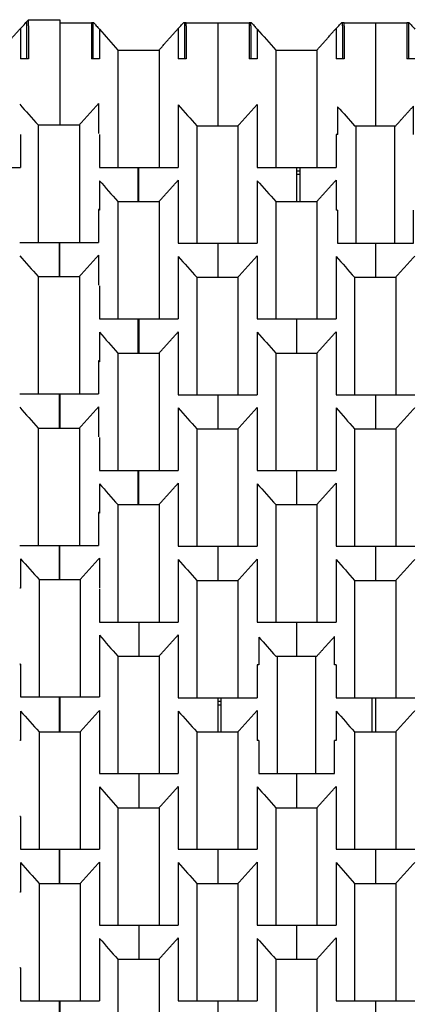
# Model space of a CAD drawing. Units: inches. Extents: x 2543 to 2903, y -306 to -27.
# Drawn here: x 2605 to 2623, y -164 to -119 of the extents above; entities that cross this region are included whole.
import ezdxf

# ---------------------------------------------------------------- set-up
doc = ezdxf.new("R2010")
doc.units = ezdxf.units.IN
doc.header["$MEASUREMENT"] = 0
doc.layers.add('Make2D$Visible$Curves', color=7, linetype='Continuous', true_color=0x000000)

msp = doc.modelspace()

# ---------------------------------------------------------------- linework, layer by layer
at = {"layer": 'Make2D$Visible$Curves', "color": 18, "lineweight": -3, "true_color": 0x000000}
for points, degree in [([(2605.396, -119.738), (2605.454, -119.673), (2605.513, -119.609), (2605.571, -119.544)], 3), ([(2605.571, -119.544), (2605.596, -119.517), (2605.62, -119.49), (2605.644, -119.463)], 3), ([(2605.571, -119.738), (2605.571, -119.641), (2605.571, -119.544)], 2), ([(2605.644, -119.463), (2606.36, -119.463), (2607.075, -119.463)], 2), ([(2605.644, -119.738), (2605.644, -119.6), (2605.644, -119.463)], 2), ([(2607.074, -119.603), (2607.791, -119.603), (2608.508, -119.603)], 2), ([(2607.075, -119.463), (2607.075, -121.86), (2607.075, -124.258)], 2), ([(2608.508, -119.603), (2608.508, -119.67), (2608.508, -119.738)], 2), ([(2608.582, -119.603), (2608.545, -119.603), (2608.508, -119.603)], 2), ([(2608.615, -119.603), (2608.598, -119.603), (2608.582, -119.603)], 2), ([(2608.582, -119.603), (2608.582, -119.67), (2608.582, -119.738)], 2), ([(2608.615, -119.603), (2608.655, -119.648), (2608.695, -119.693), (2608.735, -119.738)], 3), ([(2612.591, -119.738), (2612.632, -119.693), (2612.673, -119.648), (2612.713, -119.603)], 3), ([(2612.766, -119.603), (2612.74, -119.603), (2612.713, -119.603)], 2), ([(2612.839, -119.603), (2612.803, -119.603), (2612.766, -119.603)], 2), ([(2612.766, -119.738), (2612.766, -119.67), (2612.766, -119.603)], 2), ([(2612.839, -119.603), (2613.555, -119.603), (2614.27, -119.603)], 2), ([(2612.839, -119.738), (2612.839, -119.67), (2612.839, -119.603)], 2), ([(2614.27, -119.603), (2614.986, -119.603), (2615.703, -119.603)], 2), ([(2614.27, -119.603), (2614.27, -121.948), (2614.27, -124.294)], 2), ([(2615.703, -119.603), (2615.703, -119.67), (2615.703, -119.738)], 2), ([(2615.777, -119.603), (2615.74, -119.603), (2615.703, -119.603)], 2), ([(2615.81, -119.603), (2615.793, -119.603), (2615.777, -119.603)], 2), ([(2615.777, -119.738), (2615.777, -119.67), (2615.777, -119.603)], 2), ([(2615.81, -119.603), (2615.85, -119.648), (2615.89, -119.693), (2615.93, -119.738)], 3), ([(2619.786, -119.738), (2619.827, -119.693), (2619.868, -119.648), (2619.908, -119.603)], 3), ([(2619.961, -119.603), (2619.935, -119.603), (2619.908, -119.603)], 2), ([(2620.035, -119.603), (2619.998, -119.603), (2619.961, -119.603)], 2), ([(2619.961, -119.738), (2619.961, -119.67), (2619.961, -119.603)], 2), ([(2620.035, -119.603), (2620.75, -119.603), (2621.465, -119.603)], 2), ([(2620.035, -119.738), (2620.035, -119.67), (2620.035, -119.603)], 2), ([(2621.465, -119.603), (2622.181, -119.603), (2622.898, -119.603)], 2), ([(2621.465, -119.603), (2621.465, -121.948), (2621.465, -124.294)], 2), ([(2622.898, -119.603), (2622.898, -119.67), (2622.898, -119.738)], 2), ([(2622.972, -119.603), (2622.935, -119.603), (2622.898, -119.603)], 2), ([(2623.005, -119.603), (2622.988, -119.603), (2622.972, -119.603)], 2), ([(2622.972, -119.603), (2622.972, -119.67), (2622.972, -119.738)], 2), ([(2623.005, -119.603), (2623.045, -119.648), (2623.085, -119.693), (2623.125, -119.738)], 3), ([(2604.4, -120.843), (2604.838, -120.357), (2605.276, -119.871)], 2), ([(2605.276, -119.871), (2605.276, -120.555), (2605.276, -121.238)], 2), ([(2605.279, -119.868), (2605.318, -119.825), (2605.357, -119.782), (2605.396, -119.738)], 3), ([(2605.279, -119.868), (2605.279, -120.553), (2605.279, -121.238)], 2), ([(2605.571, -121.238), (2605.571, -120.488), (2605.571, -119.738)], 2), ([(2605.644, -119.738), (2605.644, -120.488), (2605.644, -121.238)], 2), ([(2608.508, -119.738), (2608.508, -120.488), (2608.508, -121.238)], 2), ([(2608.582, -119.738), (2608.582, -120.488), (2608.582, -121.238)], 2), ([(2608.735, -119.738), (2608.781, -119.79), (2608.828, -119.842), (2608.874, -119.893)], 3), ([(2608.874, -119.894), (2609.156, -120.21), (2609.439, -120.527), (2609.721, -120.843)], 3), ([(2608.874, -119.894), (2608.874, -120.566), (2608.874, -121.238)], 2), ([(2611.595, -120.843), (2612.033, -120.357), (2612.471, -119.871)], 2), ([(2612.471, -119.871), (2612.471, -120.555), (2612.471, -121.238)], 2), ([(2612.474, -119.868), (2612.513, -119.825), (2612.552, -119.782), (2612.591, -119.738)], 3), ([(2612.474, -119.868), (2612.474, -120.553), (2612.474, -121.238)], 2), ([(2612.766, -121.238), (2612.766, -120.488), (2612.766, -119.738)], 2), ([(2612.839, -119.738), (2612.839, -120.488), (2612.839, -121.238)], 2), ([(2615.703, -119.738), (2615.703, -120.488), (2615.703, -121.238)], 2), ([(2615.777, -119.738), (2615.777, -120.488), (2615.777, -121.238)], 2), ([(2615.93, -119.738), (2615.977, -119.791), (2616.024, -119.844), (2616.071, -119.896)], 3), ([(2616.069, -119.894), (2616.351, -120.21), (2616.634, -120.527), (2616.916, -120.843)], 3), ([(2616.069, -119.894), (2616.069, -120.566), (2616.069, -121.238)], 2), ([(2618.791, -120.843), (2619.228, -120.357), (2619.666, -119.871)], 2), ([(2619.666, -119.871), (2619.666, -120.555), (2619.666, -121.238)], 2), ([(2619.669, -119.868), (2619.708, -119.825), (2619.747, -119.782), (2619.786, -119.738)], 3), ([(2619.669, -119.868), (2619.669, -120.553), (2619.669, -121.238)], 2), ([(2619.961, -119.738), (2619.961, -120.488), (2619.961, -121.238)], 2), ([(2620.035, -119.738), (2620.035, -120.488), (2620.035, -121.238)], 2), ([(2622.898, -119.738), (2622.898, -120.488), (2622.898, -121.238)], 2), ([(2622.972, -119.738), (2622.972, -120.488), (2622.972, -121.238)], 2), ([(2623.125, -119.738), (2623.172, -119.79), (2623.218, -119.842), (2623.264, -119.893)], 3), ([(2609.721, -120.843), (2609.721, -123.516), (2609.721, -126.189)], 2), ([(2609.721, -120.843), (2610.658, -120.843), (2611.595, -120.843)], 2), ([(2611.595, -120.843), (2611.595, -123.516), (2611.595, -126.189)], 2), ([(2616.916, -120.843), (2616.916, -123.516), (2616.916, -126.189)], 2), ([(2616.916, -120.843), (2617.853, -120.843), (2618.791, -120.843)], 2), ([(2618.791, -120.843), (2618.791, -123.516), (2618.791, -126.189)], 2), ([(2605.644, -121.238), (2605.46, -121.238), (2605.276, -121.238)], 2), ([(2608.874, -121.238), (2608.691, -121.238), (2608.508, -121.238)], 2), ([(2608.874, -121.238), (2608.875, -121.238), (2608.876, -121.238)], 2), ([(2612.839, -121.238), (2612.655, -121.238), (2612.471, -121.238)], 2), ([(2616.069, -121.238), (2615.886, -121.238), (2615.703, -121.238)], 2), ([(2616.069, -121.238), (2616.07, -121.238), (2616.071, -121.238)], 2), ([(2620.035, -121.238), (2619.85, -121.238), (2619.666, -121.238)], 2), ([(2623.264, -121.238), (2623.081, -121.238), (2622.898, -121.238)], 2), ([(2605.24, -123.308), (2605.522, -123.625), (2605.805, -123.941), (2606.087, -124.258)], 3), ([(2607.961, -124.258), (2608.399, -123.772), (2608.837, -123.286)], 2), ([(2608.837, -123.286), (2608.837, -123.969), (2608.837, -124.653)], 2), ([(2612.471, -123.344), (2612.754, -123.661), (2613.036, -123.977), (2613.319, -124.294)], 3), ([(2612.471, -123.344), (2612.471, -124.016), (2612.471, -124.689)], 2), ([(2615.193, -124.294), (2615.631, -123.808), (2616.069, -123.322)], 2), ([(2616.069, -123.322), (2616.069, -124.005), (2616.069, -124.689)], 2), ([(2619.74, -123.427), (2619.998, -123.716), (2620.256, -124.005), (2620.514, -124.294)], 3), ([(2619.74, -123.427), (2619.74, -124.058), (2619.74, -124.689)], 2), ([(2622.388, -124.294), (2622.789, -123.848), (2623.191, -123.403)], 2), ([(2623.191, -124.689), (2623.191, -124.046), (2623.191, -123.403)], 2), ([(2606.087, -124.258), (2607.024, -124.258), (2607.961, -124.258)], 2), ([(2606.087, -124.258), (2606.087, -126.931), (2606.087, -129.603)], 2), ([(2607.961, -124.258), (2607.961, -126.931), (2607.961, -129.603)], 2), ([(2613.319, -124.294), (2613.319, -126.966), (2613.319, -129.639)], 2), ([(2613.319, -124.294), (2614.256, -124.294), (2615.193, -124.294)], 2), ([(2615.193, -124.294), (2615.193, -126.966), (2615.193, -129.639)], 2), ([(2620.514, -124.294), (2620.543, -124.294), (2620.573, -124.294)], 2), ([(2620.573, -124.294), (2620.573, -126.966), (2620.573, -129.639)], 2), ([(2620.573, -124.294), (2621.451, -124.294), (2622.329, -124.294)], 2), ([(2622.329, -124.294), (2622.329, -126.966), (2622.329, -129.639)], 2), ([(2622.329, -124.294), (2622.359, -124.294), (2622.388, -124.294)], 2), ([(2605.276, -124.689), (2605.276, -125.439), (2605.276, -126.189)], 2), ([(2608.874, -124.689), (2608.874, -125.439), (2608.874, -126.189)], 2), ([(2612.471, -124.689), (2612.471, -125.439), (2612.471, -126.189)], 2), ([(2616.069, -124.689), (2616.069, -125.439), (2616.069, -126.189)], 2), ([(2619.741, -124.689), (2619.704, -124.689), (2619.666, -124.689)], 2), ([(2619.666, -124.689), (2619.666, -125.439), (2619.666, -126.189)], 2), ([(2604.4, -126.189), (2604.838, -126.189), (2605.276, -126.189)], 2), ([(2608.874, -126.189), (2609.298, -126.189), (2609.721, -126.189)], 2), ([(2609.721, -126.189), (2610.658, -126.189), (2611.595, -126.189)], 2), ([(2610.635, -126.188), (2610.635, -126.966), (2610.635, -127.744)], 2), ([(2610.671, -127.744), (2610.671, -126.966), (2610.671, -126.188)], 2), ([(2611.595, -126.189), (2612.033, -126.189), (2612.471, -126.189)], 2), ([(2616.069, -126.189), (2616.493, -126.189), (2616.916, -126.189)], 2), ([(2616.916, -126.189), (2617.853, -126.189), (2618.791, -126.189)], 2), ([(2617.867, -126.189), (2617.867, -126.966), (2617.867, -127.744)], 2), ([(2618.014, -126.364), (2617.941, -126.364), (2617.867, -126.364)], 2), ([(2618.013, -126.189), (2618.013, -126.966), (2618.013, -127.744)], 2), ([(2618.791, -126.189), (2619.228, -126.189), (2619.666, -126.189)], 2), ([(2608.874, -126.795), (2608.874, -127.467), (2608.874, -128.139)], 2), ([(2608.874, -126.795), (2609.156, -127.111), (2609.439, -127.428), (2609.721, -127.744)], 3), ([(2611.595, -127.744), (2612.033, -127.258), (2612.471, -126.772)], 2), ([(2612.471, -126.772), (2612.471, -127.456), (2612.471, -128.139)], 2), ([(2616.069, -126.795), (2616.351, -127.111), (2616.634, -127.428), (2616.916, -127.744)], 3), ([(2616.069, -126.795), (2616.069, -127.467), (2616.069, -128.139)], 2), ([(2617.868, -126.504), (2617.94, -126.504), (2618.013, -126.504)], 2), ([(2618.791, -127.744), (2619.228, -127.258), (2619.666, -126.772)], 2), ([(2619.666, -126.772), (2619.666, -127.456), (2619.666, -128.139)], 2), ([(2609.721, -127.744), (2610.658, -127.744), (2611.595, -127.744)], 2), ([(2609.721, -127.744), (2609.721, -130.417), (2609.721, -133.09)], 2), ([(2611.595, -127.744), (2611.595, -130.417), (2611.595, -133.09)], 2), ([(2616.916, -127.744), (2616.916, -130.417), (2616.916, -133.09)], 2), ([(2616.916, -127.744), (2617.853, -127.744), (2618.791, -127.744)], 2), ([(2618.791, -127.744), (2618.791, -130.417), (2618.791, -133.09)], 2), ([(2608.837, -128.103), (2608.837, -128.853), (2608.837, -129.603)], 2), ([(2608.874, -128.103), (2608.856, -128.103), (2608.837, -128.103)], 2), ([(2608.874, -128.139), (2608.856, -128.139), (2608.838, -128.139)], 2), ([(2612.471, -128.139), (2612.471, -128.889), (2612.471, -129.639)], 2), ([(2616.069, -128.139), (2616.069, -128.889), (2616.069, -129.639)], 2), ([(2619.74, -128.139), (2619.703, -128.139), (2619.666, -128.139)], 2), ([(2619.74, -128.139), (2619.74, -128.889), (2619.74, -129.639)], 2), ([(2623.191, -129.639), (2623.191, -128.889), (2623.191, -128.139)], 2), ([(2605.24, -129.603), (2605.663, -129.603), (2606.087, -129.603)], 2), ([(2606.087, -129.603), (2607.024, -129.603), (2607.961, -129.603)], 2), ([(2607.038, -129.603), (2607.038, -130.381), (2607.038, -131.159)], 2), ([(2607.074, -131.159), (2607.074, -130.381), (2607.074, -129.603)], 2), ([(2607.961, -129.603), (2608.399, -129.603), (2608.837, -129.603)], 2), ([(2612.471, -129.639), (2612.895, -129.639), (2613.319, -129.639)], 2), ([(2613.319, -129.639), (2614.256, -129.639), (2615.193, -129.639)], 2), ([(2614.27, -129.639), (2614.27, -130.417), (2614.27, -131.195)], 2), ([(2615.193, -129.639), (2615.631, -129.639), (2616.069, -129.639)], 2), ([(2619.74, -129.639), (2620.157, -129.639), (2620.573, -129.639)], 2), ([(2620.573, -129.639), (2621.451, -129.639), (2622.329, -129.639)], 2), ([(2621.465, -129.639), (2621.465, -130.417), (2621.465, -131.195)], 2), ([(2622.329, -129.639), (2622.76, -129.639), (2623.191, -129.639)], 2), ([(2605.24, -130.209), (2605.522, -130.526), (2605.805, -130.842), (2606.087, -131.159)], 3), ([(2607.961, -131.159), (2608.399, -130.673), (2608.837, -130.187)], 2), ([(2608.837, -130.187), (2608.837, -130.87), (2608.837, -131.554)], 2), ([(2612.471, -130.245), (2612.754, -130.562), (2613.036, -130.878), (2613.319, -131.195)], 3), ([(2612.471, -130.245), (2612.471, -130.917), (2612.471, -131.59)], 2), ([(2615.193, -131.195), (2615.631, -130.709), (2616.069, -130.223)], 2), ([(2616.069, -130.223), (2616.069, -130.906), (2616.069, -131.59)], 2), ([(2619.666, -130.245), (2619.949, -130.562), (2620.231, -130.878), (2620.514, -131.195)], 3), ([(2619.666, -130.245), (2619.666, -130.917), (2619.666, -131.59)], 2), ([(2622.388, -131.195), (2622.826, -130.709), (2623.264, -130.223)], 2), ([(2606.087, -131.159), (2607.024, -131.159), (2607.961, -131.159)], 2), ([(2606.087, -131.159), (2606.087, -133.832), (2606.087, -136.504)], 2), ([(2607.961, -131.159), (2607.961, -133.832), (2607.961, -136.504)], 2), ([(2613.319, -131.195), (2614.256, -131.195), (2615.193, -131.195)], 2), ([(2613.319, -131.195), (2613.319, -133.868), (2613.319, -136.54)], 2), ([(2615.193, -131.195), (2615.193, -133.868), (2615.193, -136.54)], 2), ([(2620.514, -131.195), (2620.514, -133.868), (2620.514, -136.54)], 2), ([(2620.514, -131.195), (2621.451, -131.195), (2622.388, -131.195)], 2), ([(2622.388, -131.195), (2622.388, -133.868), (2622.388, -136.54)], 2), ([(2608.874, -131.59), (2608.874, -132.34), (2608.874, -133.09)], 2), ([(2612.471, -131.59), (2612.471, -132.34), (2612.471, -133.09)], 2), ([(2616.069, -131.59), (2616.069, -132.34), (2616.069, -133.09)], 2), ([(2619.666, -131.59), (2619.666, -132.34), (2619.666, -133.09)], 2), ([(2608.874, -133.09), (2609.298, -133.09), (2609.721, -133.09)], 2), ([(2609.721, -133.09), (2610.658, -133.09), (2611.595, -133.09)], 2), ([(2610.635, -133.09), (2610.635, -133.868), (2610.635, -134.645)], 2), ([(2610.671, -133.089), (2610.671, -133.867), (2610.671, -134.645)], 2), ([(2611.595, -133.09), (2612.033, -133.09), (2612.471, -133.09)], 2), ([(2616.069, -133.09), (2616.493, -133.09), (2616.916, -133.09)], 2), ([(2616.916, -133.09), (2617.853, -133.09), (2618.791, -133.09)], 2), ([(2617.867, -133.09), (2617.867, -133.868), (2617.867, -134.645)], 2), ([(2618.791, -133.09), (2619.228, -133.09), (2619.666, -133.09)], 2), ([(2608.874, -133.696), (2608.874, -134.368), (2608.874, -135.04)], 2), ([(2608.874, -133.696), (2609.156, -134.012), (2609.439, -134.329), (2609.721, -134.645)], 3), ([(2611.595, -134.645), (2612.033, -134.159), (2612.471, -133.673)], 2), ([(2612.471, -133.673), (2612.471, -134.357), (2612.471, -135.04)], 2), ([(2616.069, -133.696), (2616.351, -134.012), (2616.634, -134.329), (2616.916, -134.645)], 3), ([(2616.069, -133.696), (2616.069, -134.368), (2616.069, -135.04)], 2), ([(2618.791, -134.645), (2619.228, -134.159), (2619.666, -133.673)], 2), ([(2619.666, -133.673), (2619.666, -134.357), (2619.666, -135.04)], 2), ([(2609.721, -134.645), (2609.721, -137.318), (2609.721, -139.991)], 2), ([(2609.721, -134.645), (2610.658, -134.645), (2611.595, -134.645)], 2), ([(2611.595, -134.645), (2611.595, -137.318), (2611.595, -139.991)], 2), ([(2616.916, -134.645), (2617.853, -134.645), (2618.791, -134.645)], 2), ([(2616.916, -134.645), (2616.916, -137.318), (2616.916, -139.991)], 2), ([(2618.791, -134.645), (2618.791, -137.318), (2618.791, -139.991)], 2), ([(2608.837, -135.004), (2608.837, -135.754), (2608.837, -136.504)], 2), ([(2608.874, -135.004), (2608.856, -135.004), (2608.837, -135.004)], 2), ([(2608.874, -135.04), (2608.856, -135.04), (2608.838, -135.04)], 2), ([(2612.471, -135.04), (2612.471, -135.79), (2612.471, -136.54)], 2), ([(2616.069, -135.04), (2616.069, -135.79), (2616.069, -136.54)], 2), ([(2619.666, -135.04), (2619.666, -135.79), (2619.666, -136.54)], 2), ([(2605.24, -136.504), (2605.663, -136.504), (2606.087, -136.504)], 2), ([(2606.087, -136.504), (2607.024, -136.504), (2607.961, -136.504)], 2), ([(2607.038, -136.504), (2607.038, -137.282), (2607.038, -138.06)], 2), ([(2607.074, -136.504), (2607.074, -137.282), (2607.074, -138.06)], 2), ([(2607.961, -136.504), (2608.399, -136.504), (2608.837, -136.504)], 2), ([(2612.471, -136.54), (2612.895, -136.54), (2613.319, -136.54)], 2), ([(2613.319, -136.54), (2614.256, -136.54), (2615.193, -136.54)], 2), ([(2614.27, -136.54), (2614.27, -137.318), (2614.27, -138.096)], 2), ([(2615.193, -136.54), (2615.631, -136.54), (2616.069, -136.54)], 2), ([(2619.666, -136.54), (2620.09, -136.54), (2620.514, -136.54)], 2), ([(2620.514, -136.54), (2621.451, -136.54), (2622.388, -136.54)], 2), ([(2621.465, -136.54), (2621.465, -137.318), (2621.465, -138.096)], 2), ([(2622.388, -136.54), (2622.826, -136.54), (2623.264, -136.54)], 2), ([(2605.24, -137.11), (2605.522, -137.427), (2605.805, -137.743), (2606.087, -138.06)], 3), ([(2607.961, -138.06), (2608.399, -137.574), (2608.837, -137.088)], 2), ([(2608.837, -137.088), (2608.837, -137.771), (2608.837, -138.455)], 2), ([(2612.471, -137.146), (2612.754, -137.463), (2613.036, -137.779), (2613.319, -138.096)], 3), ([(2612.471, -137.146), (2612.471, -137.819), (2612.471, -138.491)], 2), ([(2615.193, -138.096), (2615.631, -137.61), (2616.069, -137.124)], 2), ([(2616.069, -137.124), (2616.069, -137.807), (2616.069, -138.491)], 2), ([(2619.666, -137.146), (2619.949, -137.463), (2620.231, -137.779), (2620.514, -138.096)], 3), ([(2619.666, -137.146), (2619.666, -137.819), (2619.666, -138.491)], 2), ([(2622.388, -138.096), (2622.826, -137.61), (2623.264, -137.124)], 2), ([(2606.087, -138.06), (2606.087, -140.733), (2606.087, -143.405)], 2), ([(2606.087, -138.06), (2607.024, -138.06), (2607.961, -138.06)], 2), ([(2607.961, -138.06), (2607.961, -140.733), (2607.961, -143.405)], 2), ([(2613.319, -138.096), (2614.256, -138.096), (2615.193, -138.096)], 2), ([(2613.319, -138.096), (2613.319, -140.769), (2613.319, -143.441)], 2), ([(2615.193, -138.096), (2615.193, -140.769), (2615.193, -143.441)], 2), ([(2620.514, -138.096), (2621.451, -138.096), (2622.388, -138.096)], 2), ([(2620.514, -138.096), (2620.514, -140.769), (2620.514, -143.441)], 2), ([(2622.388, -138.096), (2622.388, -140.769), (2622.388, -143.441)], 2), ([(2608.874, -138.491), (2608.874, -139.241), (2608.874, -139.991)], 2), ([(2612.471, -138.491), (2612.471, -139.241), (2612.471, -139.991)], 2), ([(2616.069, -138.491), (2616.069, -139.241), (2616.069, -139.991)], 2), ([(2619.666, -138.491), (2619.666, -139.241), (2619.666, -139.991)], 2), ([(2608.874, -139.991), (2609.298, -139.991), (2609.721, -139.991)], 2), ([(2609.721, -139.991), (2610.658, -139.991), (2611.595, -139.991)], 2), ([(2610.635, -139.991), (2610.635, -140.769), (2610.635, -141.546)], 2), ([(2610.671, -141.546), (2610.671, -140.769), (2610.671, -139.991)], 2), ([(2611.595, -139.991), (2612.033, -139.991), (2612.471, -139.991)], 2), ([(2616.069, -139.991), (2616.493, -139.991), (2616.916, -139.991)], 2), ([(2616.916, -139.991), (2617.853, -139.991), (2618.791, -139.991)], 2), ([(2617.867, -139.991), (2617.867, -140.769), (2617.867, -141.547)], 2), ([(2618.791, -139.991), (2619.228, -139.991), (2619.666, -139.991)], 2), ([(2608.874, -140.597), (2608.874, -141.269), (2608.874, -141.941)], 2), ([(2608.874, -140.597), (2609.156, -140.913), (2609.439, -141.23), (2609.721, -141.546)], 3), ([(2611.595, -141.546), (2612.033, -141.06), (2612.471, -140.574)], 2), ([(2612.471, -140.574), (2612.471, -141.258), (2612.471, -141.941)], 2), ([(2616.069, -140.597), (2616.351, -140.913), (2616.634, -141.23), (2616.916, -141.546)], 3), ([(2616.069, -140.597), (2616.069, -141.269), (2616.069, -141.941)], 2), ([(2618.791, -141.546), (2619.228, -141.06), (2619.666, -140.574)], 2), ([(2619.666, -140.574), (2619.666, -141.258), (2619.666, -141.941)], 2), ([(2609.721, -141.546), (2609.721, -144.219), (2609.721, -146.892)], 2), ([(2609.721, -141.546), (2610.658, -141.546), (2611.595, -141.546)], 2), ([(2611.595, -141.546), (2611.595, -144.219), (2611.595, -146.892)], 2), ([(2616.916, -141.546), (2617.853, -141.546), (2618.791, -141.546)], 2), ([(2616.916, -141.546), (2616.916, -144.219), (2616.916, -146.892)], 2), ([(2618.791, -141.546), (2618.791, -144.219), (2618.791, -146.892)], 2), ([(2608.837, -141.905), (2608.837, -142.655), (2608.837, -143.405)], 2), ([(2608.874, -141.905), (2608.856, -141.905), (2608.837, -141.905)], 2), ([(2608.874, -141.941), (2608.856, -141.941), (2608.837, -141.941)], 2), ([(2612.471, -141.941), (2612.471, -142.691), (2612.471, -143.441)], 2), ([(2616.069, -141.941), (2616.069, -142.691), (2616.069, -143.441)], 2), ([(2619.666, -141.941), (2619.666, -142.691), (2619.666, -143.441)], 2), ([(2605.24, -143.405), (2605.663, -143.405), (2606.087, -143.405)], 2), ([(2606.087, -143.405), (2607.024, -143.405), (2607.961, -143.405)], 2), ([(2607.038, -143.405), (2607.038, -144.183), (2607.038, -144.961)], 2), ([(2607.074, -144.961), (2607.074, -144.183), (2607.074, -143.405)], 2), ([(2607.961, -143.405), (2608.399, -143.405), (2608.837, -143.405)], 2), ([(2612.471, -143.441), (2612.895, -143.441), (2613.319, -143.441)], 2), ([(2613.319, -143.441), (2614.256, -143.441), (2615.193, -143.441)], 2), ([(2614.27, -143.441), (2614.27, -144.219), (2614.27, -144.997)], 2), ([(2615.193, -143.441), (2615.631, -143.441), (2616.069, -143.441)], 2), ([(2619.666, -143.441), (2620.09, -143.441), (2620.514, -143.441)], 2), ([(2620.514, -143.441), (2621.451, -143.441), (2622.388, -143.441)], 2), ([(2621.465, -143.441), (2621.465, -144.219), (2621.465, -144.997)], 2), ([(2622.388, -143.441), (2622.826, -143.441), (2623.264, -143.441)], 2), ([(2605.276, -144.011), (2605.559, -144.328), (2605.841, -144.644), (2606.124, -144.961)], 3), ([(2605.276, -144.011), (2605.276, -144.684), (2605.276, -145.356)], 2), ([(2607.998, -144.961), (2608.436, -144.475), (2608.874, -143.989)], 2), ([(2608.874, -143.989), (2608.874, -144.672), (2608.874, -145.356)], 2), ([(2612.471, -144.047), (2612.754, -144.364), (2613.036, -144.68), (2613.319, -144.997)], 3), ([(2612.471, -144.047), (2612.471, -144.72), (2612.471, -145.392)], 2), ([(2615.193, -144.997), (2615.631, -144.511), (2616.069, -144.025)], 2), ([(2616.069, -144.025), (2616.069, -144.708), (2616.069, -145.392)], 2), ([(2619.666, -144.047), (2619.949, -144.364), (2620.231, -144.68), (2620.514, -144.997)], 3), ([(2619.666, -144.047), (2619.666, -144.72), (2619.666, -145.392)], 2), ([(2622.388, -144.997), (2622.826, -144.511), (2623.264, -144.025)], 2), ([(2606.124, -144.961), (2606.124, -147.634), (2606.124, -150.307)], 2), ([(2606.124, -144.961), (2607.061, -144.961), (2607.998, -144.961)], 2), ([(2607.998, -144.961), (2607.998, -147.634), (2607.998, -150.307)], 2), ([(2613.319, -144.997), (2614.256, -144.997), (2615.193, -144.997)], 2), ([(2613.319, -144.997), (2613.319, -147.67), (2613.319, -150.342)], 2), ([(2615.193, -144.997), (2615.193, -147.67), (2615.193, -150.342)], 2), ([(2620.514, -144.997), (2620.514, -147.67), (2620.514, -150.342)], 2), ([(2620.514, -144.997), (2621.451, -144.997), (2622.388, -144.997)], 2), ([(2622.388, -144.997), (2622.388, -147.67), (2622.388, -150.342)], 2), ([(2605.276, -145.356), (2605.258, -145.356), (2605.24, -145.356)], 2), ([(2608.874, -145.392), (2608.874, -146.142), (2608.874, -146.892)], 2), ([(2612.471, -145.392), (2612.471, -146.142), (2612.471, -146.892)], 2), ([(2616.069, -145.392), (2616.069, -146.142), (2616.069, -146.892)], 2), ([(2619.666, -145.392), (2619.666, -146.142), (2619.666, -146.892)], 2), ([(2608.874, -146.892), (2609.298, -146.892), (2609.721, -146.892)], 2), ([(2609.721, -146.892), (2610.658, -146.892), (2611.595, -146.892)], 2), ([(2610.672, -146.892), (2610.672, -147.67), (2610.672, -148.447)], 2), ([(2611.595, -146.892), (2612.033, -146.892), (2612.471, -146.892)], 2), ([(2616.069, -146.892), (2616.493, -146.892), (2616.916, -146.892)], 2), ([(2616.916, -146.892), (2617.853, -146.892), (2618.791, -146.892)], 2), ([(2617.867, -146.892), (2617.867, -147.67), (2617.867, -148.447)], 2), ([(2618.791, -146.892), (2619.228, -146.892), (2619.666, -146.892)], 2), ([(2608.874, -147.498), (2609.156, -147.814), (2609.439, -148.131), (2609.721, -148.447)], 3), ([(2608.874, -147.498), (2608.874, -148.152), (2608.874, -148.807)], 2), ([(2611.595, -148.447), (2612.033, -147.961), (2612.471, -147.475)], 2), ([(2612.471, -147.475), (2612.471, -148.159), (2612.471, -148.842)], 2), ([(2616.143, -147.581), (2616.401, -147.87), (2616.658, -148.159), (2616.916, -148.447)], 3), ([(2616.143, -147.581), (2616.143, -148.212), (2616.143, -148.842)], 2), ([(2618.791, -148.447), (2619.192, -148.002), (2619.593, -147.557)], 2), ([(2619.593, -148.842), (2619.593, -148.2), (2619.593, -147.557)], 2), ([(2605.276, -148.807), (2605.258, -148.807), (2605.24, -148.807)], 2), ([(2605.277, -148.842), (2605.258, -148.842), (2605.24, -148.842)], 2), ([(2605.276, -148.807), (2605.276, -149.557), (2605.276, -150.307)], 2), ([(2608.874, -148.807), (2608.874, -149.557), (2608.874, -150.307)], 2), ([(2609.721, -148.447), (2609.721, -151.12), (2609.721, -153.793)], 2), ([(2609.721, -148.447), (2610.658, -148.447), (2611.595, -148.447)], 2), ([(2611.595, -148.447), (2611.595, -151.12), (2611.595, -153.793)], 2), ([(2612.471, -148.842), (2612.471, -149.592), (2612.471, -150.342)], 2), ([(2616.143, -148.842), (2616.106, -148.842), (2616.069, -148.842)], 2), ([(2616.069, -148.842), (2616.069, -149.592), (2616.069, -150.342)], 2), ([(2616.916, -148.447), (2616.946, -148.447), (2616.976, -148.447)], 2), ([(2616.976, -148.447), (2616.976, -151.12), (2616.976, -153.793)], 2), ([(2616.976, -148.447), (2617.854, -148.447), (2618.732, -148.447)], 2), ([(2618.732, -148.447), (2618.732, -151.12), (2618.732, -153.793)], 2), ([(2618.732, -148.447), (2618.761, -148.447), (2618.791, -148.447)], 2), ([(2619.666, -148.842), (2619.63, -148.842), (2619.593, -148.842)], 2), ([(2619.666, -148.842), (2619.666, -149.592), (2619.666, -150.342)], 2), ([(2605.276, -150.307), (2605.7, -150.307), (2606.124, -150.307)], 2), ([(2606.124, -150.307), (2607.061, -150.307), (2607.998, -150.307)], 2), ([(2607.038, -150.307), (2607.038, -151.102), (2607.038, -151.898)], 2), ([(2607.074, -150.307), (2607.074, -151.102), (2607.074, -151.898)], 2), ([(2607.998, -150.307), (2608.436, -150.307), (2608.874, -150.307)], 2), ([(2612.471, -150.342), (2612.895, -150.342), (2613.319, -150.342)], 2), ([(2613.319, -150.342), (2614.256, -150.342), (2615.193, -150.342)], 2), ([(2614.27, -150.342), (2614.27, -151.12), (2614.27, -151.898)], 2), ([(2614.416, -150.518), (2614.343, -150.518), (2614.27, -150.518)], 2), ([(2614.27, -150.658), (2614.343, -150.658), (2614.416, -150.658)], 2), ([(2614.416, -150.342), (2614.416, -151.12), (2614.416, -151.898)], 2), ([(2615.193, -150.342), (2615.631, -150.342), (2616.069, -150.342)], 2), ([(2619.666, -150.342), (2620.09, -150.342), (2620.514, -150.342)], 2), ([(2620.514, -150.342), (2621.451, -150.342), (2622.388, -150.342)], 2), ([(2621.317, -151.898), (2621.317, -151.12), (2621.317, -150.342)], 2), ([(2621.464, -150.342), (2621.464, -151.12), (2621.464, -151.898)], 2), ([(2622.388, -150.342), (2622.826, -150.342), (2623.264, -150.342)], 2), ([(2605.276, -150.948), (2605.559, -151.265), (2605.841, -151.581), (2606.124, -151.898)], 3), ([(2605.276, -150.948), (2605.276, -151.621), (2605.276, -152.293)], 2), ([(2607.998, -151.898), (2608.436, -151.412), (2608.874, -150.926)], 2), ([(2608.874, -150.926), (2608.874, -151.609), (2608.874, -152.293)], 2), ([(2612.471, -150.948), (2612.754, -151.265), (2613.036, -151.581), (2613.319, -151.898)], 3), ([(2612.471, -150.948), (2612.471, -151.621), (2612.471, -152.293)], 2), ([(2615.193, -151.898), (2615.631, -151.412), (2616.069, -150.926)], 2), ([(2616.069, -150.926), (2616.069, -151.609), (2616.069, -152.293)], 2), ([(2619.666, -150.948), (2619.949, -151.265), (2620.231, -151.581), (2620.514, -151.898)], 3), ([(2619.666, -150.948), (2619.666, -151.621), (2619.666, -152.293)], 2), ([(2622.388, -151.898), (2622.826, -151.412), (2623.264, -150.926)], 2), ([(2606.124, -151.898), (2607.061, -151.898), (2607.998, -151.898)], 2), ([(2606.124, -151.898), (2606.124, -154.571), (2606.124, -157.244)], 2), ([(2607.998, -151.898), (2607.998, -154.571), (2607.998, -157.244)], 2), ([(2613.319, -151.898), (2614.256, -151.898), (2615.193, -151.898)], 2), ([(2613.319, -151.898), (2613.319, -154.571), (2613.319, -157.244)], 2), ([(2615.193, -151.898), (2615.193, -154.571), (2615.193, -157.244)], 2), ([(2620.514, -151.898), (2620.514, -154.571), (2620.514, -157.244)], 2), ([(2620.514, -151.898), (2621.451, -151.898), (2622.388, -151.898)], 2), ([(2622.388, -151.898), (2622.388, -154.571), (2622.388, -157.244)], 2), ([(2605.276, -152.293), (2605.258, -152.293), (2605.24, -152.293)], 2), ([(2608.874, -152.293), (2608.874, -153.043), (2608.874, -153.793)], 2), ([(2612.471, -152.293), (2612.471, -153.043), (2612.471, -153.793)], 2), ([(2616.143, -152.293), (2616.106, -152.293), (2616.069, -152.293)], 2), ([(2616.143, -152.293), (2616.143, -153.043), (2616.143, -153.793)], 2), ([(2619.593, -153.793), (2619.593, -153.043), (2619.593, -152.293)], 2), ([(2619.666, -152.293), (2619.63, -152.293), (2619.594, -152.293)], 2), ([(2608.874, -153.793), (2609.298, -153.793), (2609.721, -153.793)], 2), ([(2609.721, -153.793), (2610.658, -153.793), (2611.595, -153.793)], 2), ([(2610.672, -153.793), (2610.672, -154.571), (2610.672, -155.348)], 2), ([(2611.595, -153.793), (2612.033, -153.793), (2612.471, -153.793)], 2), ([(2616.143, -153.793), (2616.559, -153.793), (2616.976, -153.793)], 2), ([(2616.976, -153.793), (2617.854, -153.793), (2618.732, -153.793)], 2), ([(2617.867, -153.793), (2617.867, -154.571), (2617.867, -155.348)], 2), ([(2618.732, -153.793), (2619.162, -153.793), (2619.593, -153.793)], 2), ([(2608.874, -154.399), (2609.156, -154.715), (2609.439, -155.032), (2609.721, -155.349)], 3), ([(2608.874, -154.399), (2608.874, -155.071), (2608.874, -155.744)], 2), ([(2611.595, -155.349), (2612.033, -154.862), (2612.471, -154.376)], 2), ([(2612.471, -154.376), (2612.471, -155.06), (2612.471, -155.744)], 2), ([(2616.069, -154.399), (2616.351, -154.715), (2616.634, -155.032), (2616.916, -155.349)], 3), ([(2616.069, -154.399), (2616.069, -155.071), (2616.069, -155.744)], 2), ([(2618.791, -155.349), (2619.228, -154.862), (2619.666, -154.376)], 2), ([(2619.666, -154.376), (2619.666, -155.06), (2619.666, -155.744)], 2), ([(2609.721, -155.349), (2609.721, -158.021), (2609.721, -160.694)], 2), ([(2609.721, -155.349), (2610.658, -155.349), (2611.595, -155.349)], 2), ([(2611.595, -155.349), (2611.595, -158.021), (2611.595, -160.694)], 2), ([(2616.916, -155.349), (2616.916, -158.021), (2616.916, -160.694)], 2), ([(2616.916, -155.349), (2617.853, -155.349), (2618.791, -155.349)], 2), ([(2618.791, -155.349), (2618.791, -158.021), (2618.791, -160.694)], 2), ([(2605.276, -155.744), (2605.258, -155.744), (2605.24, -155.744)], 2), ([(2605.276, -155.744), (2605.276, -156.494), (2605.276, -157.244)], 2), ([(2608.874, -155.744), (2608.874, -156.494), (2608.874, -157.244)], 2), ([(2612.471, -155.744), (2612.471, -156.494), (2612.471, -157.244)], 2), ([(2616.069, -155.744), (2616.069, -156.494), (2616.069, -157.244)], 2), ([(2619.666, -155.744), (2619.666, -156.494), (2619.666, -157.244)], 2), ([(2605.276, -157.244), (2605.7, -157.244), (2606.124, -157.244)], 2), ([(2606.124, -157.244), (2607.061, -157.244), (2607.998, -157.244)], 2), ([(2607.038, -157.244), (2607.038, -158.021), (2607.038, -158.799)], 2), ([(2607.074, -158.799), (2607.074, -158.021), (2607.074, -157.243)], 2), ([(2607.998, -157.244), (2608.436, -157.244), (2608.874, -157.244)], 2), ([(2612.471, -157.244), (2612.895, -157.244), (2613.319, -157.244)], 2), ([(2613.319, -157.244), (2614.256, -157.244), (2615.193, -157.244)], 2), ([(2614.27, -157.244), (2614.27, -158.021), (2614.27, -158.799)], 2), ([(2615.193, -157.244), (2615.631, -157.244), (2616.069, -157.244)], 2), ([(2619.666, -157.244), (2620.09, -157.244), (2620.514, -157.244)], 2), ([(2620.514, -157.244), (2621.451, -157.244), (2622.388, -157.244)], 2), ([(2621.465, -157.244), (2621.465, -158.021), (2621.465, -158.799)], 2), ([(2622.388, -157.244), (2622.826, -157.244), (2623.264, -157.244)], 2), ([(2607.998, -158.799), (2608.436, -158.313), (2608.874, -157.827)], 2), ([(2608.874, -157.827), (2608.874, -158.511), (2608.874, -159.194)], 2), ([(2615.193, -158.799), (2615.631, -158.313), (2616.069, -157.827)], 2), ([(2616.069, -157.827), (2616.069, -158.511), (2616.069, -159.194)], 2), ([(2622.388, -158.799), (2622.826, -158.313), (2623.264, -157.827)], 2), ([(2605.276, -157.849), (2605.559, -158.166), (2605.841, -158.483), (2606.124, -158.799)], 3), ([(2605.276, -157.849), (2605.276, -158.522), (2605.276, -159.194)], 2), ([(2612.471, -157.849), (2612.754, -158.166), (2613.036, -158.483), (2613.319, -158.799)], 3), ([(2612.471, -157.849), (2612.471, -158.522), (2612.471, -159.194)], 2), ([(2619.666, -157.849), (2619.949, -158.166), (2620.231, -158.483), (2620.514, -158.799)], 3), ([(2619.666, -157.849), (2619.666, -158.522), (2619.666, -159.194)], 2), ([(2606.124, -158.799), (2606.124, -161.472), (2606.124, -164.145)], 2), ([(2606.124, -158.799), (2607.061, -158.799), (2607.998, -158.799)], 2), ([(2607.998, -158.799), (2607.998, -161.472), (2607.998, -164.145)], 2), ([(2613.319, -158.799), (2613.319, -161.472), (2613.319, -164.145)], 2), ([(2613.319, -158.799), (2614.256, -158.799), (2615.193, -158.799)], 2), ([(2615.193, -158.799), (2615.193, -161.472), (2615.193, -164.145)], 2), ([(2620.514, -158.799), (2621.451, -158.799), (2622.388, -158.799)], 2), ([(2620.514, -158.799), (2620.514, -161.472), (2620.514, -164.145)], 2), ([(2622.388, -158.799), (2622.388, -161.472), (2622.388, -164.145)], 2), ([(2605.276, -159.194), (2605.258, -159.194), (2605.24, -159.194)], 2), ([(2608.874, -159.194), (2608.874, -159.944), (2608.874, -160.694)], 2), ([(2612.471, -159.194), (2612.471, -159.944), (2612.471, -160.694)], 2), ([(2616.069, -159.194), (2616.069, -159.944), (2616.069, -160.694)], 2), ([(2619.666, -159.194), (2619.666, -159.944), (2619.666, -160.694)], 2), ([(2608.874, -160.694), (2609.298, -160.694), (2609.721, -160.694)], 2), ([(2609.721, -160.694), (2610.658, -160.694), (2611.595, -160.694)], 2), ([(2610.672, -160.694), (2610.672, -161.472), (2610.672, -162.25)], 2), ([(2611.595, -160.694), (2612.033, -160.694), (2612.471, -160.694)], 2), ([(2616.069, -160.694), (2616.493, -160.694), (2616.916, -160.694)], 2), ([(2616.916, -160.694), (2617.853, -160.694), (2618.791, -160.694)], 2), ([(2617.867, -160.694), (2617.867, -161.472), (2617.867, -162.25)], 2), ([(2618.791, -160.694), (2619.228, -160.694), (2619.666, -160.694)], 2), ([(2608.874, -161.3), (2609.156, -161.617), (2609.439, -161.933), (2609.721, -162.25)], 3), ([(2608.874, -161.3), (2608.874, -161.972), (2608.874, -162.645)], 2), ([(2611.595, -162.25), (2612.033, -161.764), (2612.471, -161.278)], 2), ([(2612.471, -161.278), (2612.471, -161.961), (2612.471, -162.645)], 2), ([(2616.069, -161.3), (2616.351, -161.617), (2616.634, -161.933), (2616.916, -162.25)], 3), ([(2616.069, -161.3), (2616.069, -161.972), (2616.069, -162.645)], 2), ([(2618.791, -162.25), (2619.228, -161.764), (2619.666, -161.278)], 2), ([(2619.666, -161.278), (2619.666, -161.961), (2619.666, -162.645)], 2), ([(2609.721, -162.25), (2609.721, -164.922), (2609.721, -167.595)], 2), ([(2609.721, -162.25), (2610.658, -162.25), (2611.595, -162.25)], 2), ([(2611.595, -162.25), (2611.595, -164.922), (2611.595, -167.595)], 2), ([(2616.916, -162.25), (2616.916, -164.922), (2616.916, -167.595)], 2), ([(2616.916, -162.25), (2617.853, -162.25), (2618.791, -162.25)], 2), ([(2618.791, -162.25), (2618.791, -164.922), (2618.791, -167.595)], 2), ([(2605.276, -162.645), (2605.258, -162.645), (2605.24, -162.645)], 2), ([(2605.276, -162.645), (2605.276, -163.395), (2605.276, -164.145)], 2), ([(2608.874, -162.645), (2608.874, -163.395), (2608.874, -164.145)], 2), ([(2612.471, -162.645), (2612.471, -163.395), (2612.471, -164.145)], 2), ([(2616.069, -162.645), (2616.069, -163.395), (2616.069, -164.145)], 2), ([(2619.666, -162.645), (2619.666, -163.395), (2619.666, -164.145)], 2), ([(2605.276, -164.145), (2605.7, -164.145), (2606.124, -164.145)], 2), ([(2606.124, -164.145), (2607.061, -164.145), (2607.998, -164.145)], 2), ([(2607.038, -164.145), (2607.038, -164.922), (2607.038, -165.7)], 2), ([(2607.074, -164.145), (2607.074, -164.922), (2607.074, -165.7)], 2), ([(2607.998, -164.145), (2608.436, -164.145), (2608.874, -164.145)], 2), ([(2612.471, -164.145), (2612.895, -164.145), (2613.319, -164.145)], 2), ([(2613.319, -164.145), (2614.256, -164.145), (2615.193, -164.145)], 2), ([(2614.27, -164.145), (2614.27, -164.922), (2614.27, -165.7)], 2), ([(2615.193, -164.145), (2615.631, -164.145), (2616.069, -164.145)], 2), ([(2619.666, -164.145), (2620.09, -164.145), (2620.514, -164.145)], 2), ([(2620.514, -164.145), (2621.451, -164.145), (2622.388, -164.145)], 2), ([(2621.465, -164.144), (2621.465, -164.922), (2621.465, -165.7)], 2), ([(2622.388, -164.145), (2622.826, -164.145), (2623.264, -164.145)], 2)]:
    msp.add_open_spline(points, degree=degree, dxfattribs=at)

doc.saveas('drawing.dxf')
